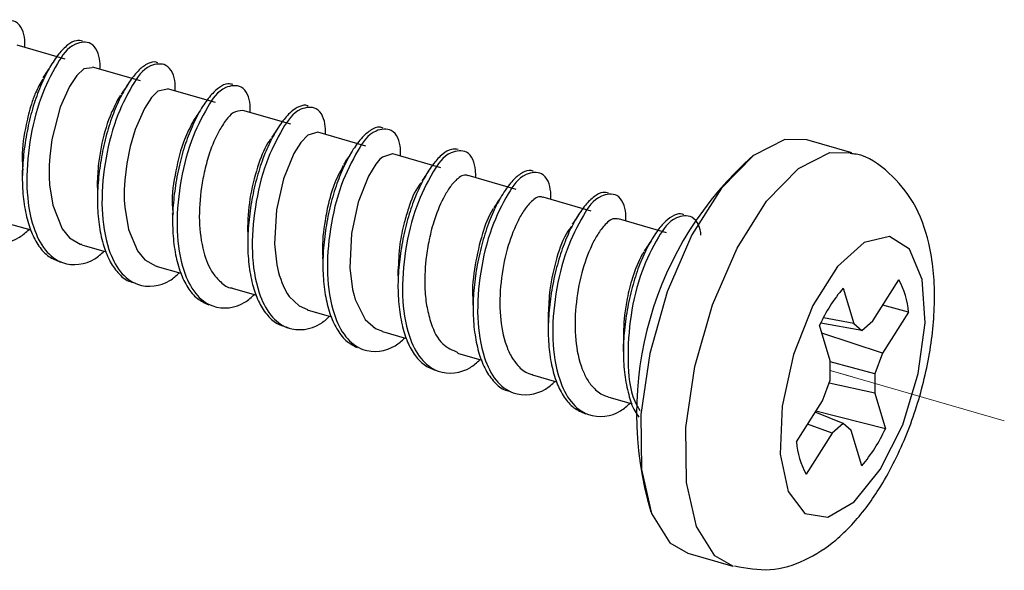
# Paper-space layout 'Sheet2' of a CAD drawing. Units: inches. Extents: x 0.1 to 10.9, y 0.1 to 8.4.
# Drawn here: x 8.4 to 8.4, y 5.9 to 6 of the extents above; entities that cross this region are included whole.
import ezdxf

# ---------------------------------------------------------------- set-up
doc = ezdxf.new("R2010")
doc.units = ezdxf.units.IN
doc.header["$MEASUREMENT"] = 0
doc.linetypes.add('PHANTOM', pattern=[0.49999999999999994, 0.25, -0.05, 0.05, -0.05, 0.05, -0.05])

psp = doc.layouts.new('Sheet2')

# ---------------------------------------------------------------- linework, layer by layer
at = {"color": 7, "linetype": 'Continuous', "lineweight": 25}
for p, q in [((8.355372791408968, 5.980991699535912), (8.35087457670606, 5.982290271201369)), ((8.362408896793944, 5.978960682998389), (8.357911268750927, 5.980258961333901)), ((8.369445882168755, 5.97692937313092), (8.364948840785628, 5.978227358136487)), ((8.376482574213622, 5.974898063263452), (8.371986119490384, 5.976196048269019)), ((8.383520439578266, 5.972866460066039), (8.379021931545415, 5.97416473840155)), ((8.429049940284257, 5.972212920949111), (8.424828042389315, 5.973431706869593)), ((8.390557424953078, 5.970834856868626), (8.386058036930393, 5.972133721864027)), ((8.397595290317723, 5.968803253671212), (8.393095608965092, 5.970102118666613)), ((8.404631395702701, 5.966771943803744), (8.400130541030292, 5.968071395459035)), ((8.349886054792217, 5.965662276622714), (8.352137948778145, 5.965011964135179)), ((8.411668381077511, 5.964740633936276), (8.40716811306499, 5.966039792261621)), ((8.356923333496972, 5.963630673425301), (8.35919986719826, 5.962973614349037)), ((8.363960612201728, 5.961599070227888), (8.366196666370639, 5.960953744349414)), ((8.431011144294926, 5.956513315645625), (8.433431409669147, 5.960341271424753)), ((8.37099701091665, 5.959568053690364), (8.373268851338823, 5.958912167933879)), ((8.428220696530417, 5.959576560258762), (8.429220658312106, 5.95625049201512)), ((8.434341905817686, 5.957312933075043), (8.431937480260482, 5.957978205389761)), ((8.37803399629146, 5.957536450492951), (8.380295276835621, 5.956883791365859)), ((8.434341905817686, 5.957312933075043), (8.431921640443464, 5.953484977295915)), ((8.429961903082518, 5.955606339456425), (8.42611605417676, 5.956295958156558)), ((8.429220658312106, 5.95625049201512), (8.426373304538314, 5.956802245641215)), ((8.429220658312106, 5.95625049201512), (8.429961903082518, 5.955606339456425)), ((8.429961903082518, 5.955606339456425), (8.431011144294926, 5.956513315645625)), ((8.385070395006382, 5.955505433955428), (8.387329915570875, 5.954853068158279)), ((8.42701687043712, 5.952765438941417), (8.426016908655429, 5.956091213855115)), ((8.431921640443464, 5.953484977295915), (8.426238959423614, 5.955353195714096)), ((8.392107087051249, 5.953474124087959), (8.394380100793201, 5.952817945001529)), ((8.431921640443464, 5.953484977295915), (8.43117892902333, 5.951558092888781)), ((8.427015990447284, 5.950947086613845), (8.42701687043712, 5.952765438941417)), ((8.43117892902333, 5.951558092888781), (8.42701687043712, 5.952672453348928)), ((8.43117892902333, 5.951558092888781), (8.431178049033496, 5.94973974056121)), ((8.39914289910628, 5.95144281422049), (8.40138305989442, 5.950796315022238)), ((8.426273572357095, 5.949019908876767), (8.427015990447284, 5.950947086613845)), ((8.431178049033496, 5.94973974056121), (8.426907458367724, 5.95066519653693)), ((8.431178049033496, 5.94973974056121), (8.432178010815186, 5.946413672317567)), ((8.406179297821202, 5.949411797682967), (8.408454364872767, 5.948755031936647)), ((8.423853306982874, 5.945191953097638), (8.426273572357095, 5.949019908876767)), ((8.428233016388097, 5.946898840046202), (8.425602140113538, 5.947958347806678)), ((8.432178010815186, 5.946413672317567), (8.425661686092324, 5.94805280004889)), ((8.428233016388097, 5.946898840046202), (8.427183775175688, 5.945991863857001)), ((8.428974554488452, 5.946254394157562), (8.428233016388097, 5.946898840046202)), ((8.427183775175688, 5.945991863857001), (8.424763509801467, 5.942163614747928)), ((8.427183775175688, 5.945991863857001), (8.424887295038156, 5.946827560869624)), ((8.429974222940197, 5.942928325913919), (8.428974554488452, 5.946254394157562)), ((8.413664784681552, 5.934760846932), (8.417886682576496, 5.933542061011519))]:
    psp.add_line(p, q, dxfattribs=at)
at = {"color": 7, "linetype": 'PHANTOM', "lineweight": 18}
for q in [(8.443314868827917, 5.947148463829193), (8.429097459735308, 5.951252443086341)]:
    psp.add_line((8.427016577107175, 5.951853182813211), q, dxfattribs=at)
at = {"color": 7, "linetype": 'Continuous', "lineweight": 25, "flags": 128}
for points in [[(8.35789425561413, 5.980185922177655), (8.357116931260515, 5.980087949976104), (8.356444032367234, 5.979464330513543), (8.355750600377819, 5.978422715879698), (8.35489173029956, 5.976504631370907), (8.35412349917423, 5.973477173011031), (8.353922861492014, 5.971891431329654), (8.353868595452234, 5.971081254022224), (8.353855688934665, 5.970688191896246), (8.353852462305271, 5.97049254082309), (8.353852168975328, 5.97044384805226), (8.353851875645383, 5.970419501666845), (8.353851875645383, 5.970407181809165), (8.353851875645383, 5.970401021880325), (8.353851875645383, 5.970398088580877), (8.353851875645383, 5.970396621931153), (8.353851875645383, 5.970395741941319), (8.353851875645383, 5.970395741941319), (8.353851875645383, 5.970395448611374), (8.353851875645383, 5.970395448611374), (8.353851582315437, 5.970368462256456), (8.353857448914333, 5.969963373602742), (8.353896168467042, 5.969232982040287), (8.354191551721415, 5.967322817440005), (8.35506919491614, 5.965126949473525), (8.35577348011351, 5.964283039222449), (8.356771388585587, 5.963679659526076), (8.35693360004504, 5.963677606216462)], [(8.364941507537008, 5.978193331862895), (8.364053891124163, 5.977988587561452), (8.363454324717072, 5.977400461022206), (8.362781719153736, 5.976381726124052), (8.361904955948845, 5.974408788915591), (8.361439147996565, 5.972819233944932), (8.361127338265284, 5.971244932131401), (8.360944007049808, 5.96967796356649), (8.3608941409592, 5.968765707438283), (8.360888274360304, 5.96838907178921), (8.36088856769025, 5.968221580390752), (8.360889447680083, 5.968143261295501), (8.360890034339972, 5.968105421732627), (8.360890327669917, 5.968086941946106), (8.360890620999863, 5.968077555387874), (8.360890620999863, 5.968072862108758), (8.360890620999863, 5.968072862108758), (8.360890620999863, 5.968072862108758), (8.360890620999863, 5.968072862108758), (8.360890620999863, 5.968072568778814), (8.360891207659751, 5.968044115774171), (8.36089238097953, 5.967990143064336), (8.360898247578426, 5.967804758539247), (8.360938433780857, 5.967135086275358), (8.36128485644562, 5.965068283484573), (8.362127006717028, 5.963061613332465), (8.36283627852346, 5.9622282629594), (8.363890799674875, 5.961620483313856), (8.3639650121509, 5.96162018998391)], [(8.379018411586078, 5.974147431934809), (8.378074182493894, 5.973887248273806), (8.377417710077518, 5.973197629573674), (8.376766224270206, 5.972156014939828), (8.375794715493157, 5.969786788975996), (8.37515965616275, 5.966903355618997), (8.374971924998103, 5.963713685799668), (8.375186349187723, 5.961759228377727), (8.375347680657342, 5.961043209982567), (8.375444772869058, 5.960700013947196), (8.375445066199003, 5.960698840627417), (8.375445359528948, 5.960697960637583), (8.375445359528948, 5.960697960637583), (8.375445359528948, 5.960697960637583), (8.375445359528948, 5.960697960637583), (8.375445652858891, 5.960697080647749), (8.375445946188837, 5.96069590732797), (8.375448879488284, 5.960686227439792), (8.375455039417124, 5.960666574333493), (8.375467065944859, 5.960627268120895), (8.37549170566022, 5.960549535685534), (8.375542745070607, 5.960396124124424), (8.375650983820224, 5.960098687560436), (8.375893567684543, 5.959544000634894), (8.376153164685656, 5.959072912743608), (8.376349109088755, 5.958782809428239), (8.377259898567237, 5.957896952995062), (8.378040742880192, 5.957557570248974)], [(8.424828042389315, 5.973431706869593), (8.422755372999635, 5.973469839762412), (8.419819726912468, 5.971993216820486), (8.416833041414915, 5.968926452248012), (8.414061073436924, 5.964541756233728), (8.41174963347221, 5.959228964274221), (8.410104345812046, 5.953460337580555), (8.409271288768926, 5.947748030236284), (8.409324674818873, 5.942599796375787), (8.410259517352825, 5.938473230712892), (8.411993097326361, 5.935734702348606), (8.413664784681552, 5.934760846932)], [(8.386053343651277, 5.972119055366789), (8.386007877509838, 5.972146041721706), (8.385068341696769, 5.97182337878247), (8.384844237618973, 5.971620101130751), (8.384450882163048, 5.971162213086979), (8.383766250071977, 5.970055185875451), (8.382790341345757, 5.967622013983661), (8.38216760187303, 5.964664368150638), (8.382018296931147, 5.961465018443132), (8.38227848059215, 5.959453655011908), (8.38242074561536, 5.958876675010563), (8.382459465168067, 5.958740863246139), (8.382465038437017, 5.958722090129674), (8.382466211756796, 5.958718276840393), (8.382466798416687, 5.958716516860724), (8.38246709174663, 5.958715636870889), (8.38246709174663, 5.958715343540945), (8.38246709174663, 5.958715343540945), (8.382467385076575, 5.958715050211), (8.382467385076575, 5.958715050211), (8.382467385076575, 5.958715050211), (8.382467385076575, 5.958714756881055), (8.38246767840652, 5.958713583561276), (8.382479411604312, 5.958673984018733), (8.382528397705086, 5.958517639158176), (8.383465586878597, 5.956645900780657), (8.38443797564548, 5.955777644144165), (8.385078901574781, 5.955533006970235)], [(8.429248817986805, 5.939586711183204), (8.43169900301539, 5.942599796375787), (8.433797778770154, 5.946781508068297), (8.435261788524455, 5.951567186117069), (8.435893327895526, 5.956310037993906), (8.435607037869438, 5.96037001775934), (8.434441637998905, 5.963198598416668), (8.432554353134313, 5.964413864377812), (8.430200380327609, 5.963851550873706), (8.427697395908964, 5.961587630360042), (8.42538360930469, 5.957928045969207), (8.423571123576014, 5.953366765328177), (8.422505455886698, 5.948520074650894), (8.422329751249787, 5.944042099714176), (8.42306806272075, 5.940538273524009), (8.424620951448313, 5.938481443951346), (8.426778099862084, 5.938149101123932), (8.429248817986805, 5.939586711183204)]]:
    psp.add_lwpolyline(points, dxfattribs=at)
at = {"color": 8, "linetype": 'Continuous', "lineweight": 25, "flags": 128}
psp.add_lwpolyline([(8.41795473512368, 5.933522994565109), (8.416214995221303, 5.934515916428125), (8.414481415247767, 5.937254444792411), (8.413546572713814, 5.941381010455307), (8.413493186663867, 5.946529244315803), (8.414325950377044, 5.952241551660074), (8.415971531367152, 5.95801017835374), (8.418282678001923, 5.963322970313247), (8.421054939309856, 5.967707666327531), (8.42404162480741, 5.970774430900005), (8.426977270894577, 5.972251053841931), (8.428988927655746, 5.972229934085908)], dxfattribs=at)
at = {"color": 7, "linetype": 'Continuous', "lineweight": 25}
for centre, radius, start, end in [((8.441088862700974, 5.947790915952865), 0.03221893488619577, 131.2809992047278, 196.514891082985), ((8.427251531070988, 5.956832193959386), 0.007106653512444193, 3.87881201266828, 29.58890867750284), ((8.44024625480827, 5.949533386426242), 0.01566778199121617, 140.1329742358996, 155.2566121120949), ((8.41793942713548, 5.952977340643538), 0.01567861623668856, 320.1382301279505, 335.2513562200498), ((8.430943402028644, 5.945672009538241), 0.007106328302592024, 183.8734730074739, 209.5840680494966)]:
    psp.add_arc(centre, radius, start, end, dxfattribs=at)
for points, knots in [([(8.351582381862768, 5.982086113559815), (8.351589581982903, 5.982321444038179), (8.351615503382707, 5.983168665376216), (8.35105577603876, 5.984768553959075), (8.348774871939712, 5.984509739790504), (8.347356352474295, 5.982301215079923), (8.345852081403724, 5.979267922219568), (8.344921890020272, 5.975296021195871), (8.34459180708511, 5.971175791031583), (8.345095038103848, 5.967687815137736), (8.346253132248348, 5.965170453442076), (8.348264860413234, 5.963549335253133), (8.350665679933861, 5.963854470708545), (8.351695252123106, 5.964799950195204), (8.351976910638472, 5.965058603596397)], [0, 0, 0, 0, 0.02329278997371103, 0.08385717321981812, 0.1302031513142301, 0.2099649806536654, 0.324501023135314, 0.4628880761111589, 0.6007990301878555, 0.724402578268697, 0.8006644386046631, 0.8646068362799317, 0.9629606958282719, 1, 1, 1, 1]), ([(8.356993146023825, 5.982690373246022), (8.356796200210349, 5.98271917242745), (8.35629897027725, 5.982791881843315), (8.355497121091357, 5.982281519085897), (8.354675291137056, 5.981429244347242), (8.353860373529379, 5.980180180667221), (8.353082839658576, 5.978627787318048), (8.352406231331445, 5.976794933688584), (8.3518706563574, 5.974761326657625), (8.351505733052775, 5.972634162742623), (8.351318607747254, 5.970499712746166), (8.351362703586389, 5.968433763474399), (8.351636285035742, 5.966524492807445), (8.352122739887973, 5.964860408440346), (8.35282448446162, 5.963510525204174), (8.353748732185116, 5.962474410793263), (8.35454874014679, 5.962157367545136), (8.354930156522324, 5.962006212191215)], [0, 0, 0, 0, 0.0241360515616655, 0.06093639205373776, 0.1104082112481413, 0.1725934828541369, 0.2445058472138097, 0.3259685948029549, 0.4146441796898381, 0.5053297260069588, 0.5936750492116974, 0.680347564397768, 0.7613241113524633, 0.8326494885307932, 0.8943754284620776, 0.9496418246154239, 1, 1, 1, 1]), ([(8.358619073907635, 5.980054803692346), (8.358626172519534, 5.980290230119159), (8.35865171830048, 5.981137459410496), (8.358092113258069, 5.982737236387201), (8.355811260477529, 5.98247842472638), (8.354392710745705, 5.980269976021207), (8.352888939998003, 5.977236472295719), (8.35195817726073, 5.973264787307171), (8.351628174517753, 5.969144529228807), (8.352131607766646, 5.965656719477066), (8.353289347202349, 5.963139137026911), (8.355301390899317, 5.961518504046091), (8.35770208343036, 5.961823123725687), (8.358731650107929, 5.962768630741439), (8.359013309353394, 5.963027293728928)], [0, 0, 0, 0, 0.02330258011508961, 0.08385901576334276, 0.1302053784935183, 0.2099678697944311, 0.324500749966494, 0.4628912633346606, 0.6008033619655843, 0.7243985820222993, 0.8006694930524989, 0.8646067883946764, 0.962960388430702, 1, 1, 1, 1]), ([(8.353935181349694, 5.980247814795999), (8.353829463513316, 5.98008946316688), (8.353609188665262, 5.979759519968664), (8.353387917496567, 5.979430244078456), (8.353272842334425, 5.979258999552211)], [0, 0, 0, 0, 0.479936031337977, 1, 1, 1, 1]), ([(8.36404274458626, 5.980641756911813), (8.363986376868626, 5.980672011207518), (8.36370326006904, 5.980823968741597), (8.363004259823418, 5.980566033556561), (8.362197962996735, 5.979960452066924), (8.361364888510948, 5.978910254386232), (8.360567210933306, 5.977538182772778), (8.359819469290448, 5.975860279528217), (8.359200656026124, 5.973933503586995), (8.3587338472237, 5.971847501538341), (8.35843880876664, 5.969708216715773), (8.358345099864328, 5.967592729658239), (8.358485149942624, 5.965578740569436), (8.358852702161537, 5.963768283456916), (8.359421095662858, 5.962218629273413), (8.360224543971592, 5.96102359353577), (8.36108482439896, 5.960248800985537), (8.361705656606333, 5.96009971912057), (8.361909062568072, 5.960050874779441)], [0, 0, 0, 0, 0.007838260463941983, 0.03936904508416304, 0.08125947994736031, 0.1363773514750138, 0.2031922717931417, 0.2790502985443631, 0.3642811510176793, 0.4546433451394215, 0.5447087436916558, 0.6326726533805425, 0.7177052022716778, 0.7951898850848514, 0.8621072622907227, 0.9212109733464128, 0.9741860078283819, 1, 1, 1, 1]), ([(8.365655472622556, 5.978023493824878), (8.365662685279766, 5.978258917856941), (8.365688645514883, 5.979106270371799), (8.365128585167916, 5.980706273374776), (8.362848011358134, 5.980446844620984), (8.361428832908059, 5.978239116505321), (8.359925552440053, 5.975205216629484), (8.358994490707607, 5.971233714898292), (8.358664609993237, 5.967113411993839), (8.359167961460372, 5.963625496111585), (8.360325740809637, 5.961107834777807), (8.36233781315212, 5.959487164591157), (8.364738464856128, 5.959791956117899), (8.365768243443794, 5.960737322068023), (8.366050001398259, 5.960995983861459)], [0, 0, 0, 0, 0.02330202407298891, 0.08387006426898345, 0.1302063958281416, 0.2099669137885509, 0.3245061516472581, 0.462884815441699, 0.6007942747505646, 0.7243964831364651, 0.800665934515917, 0.864602006244535, 0.9629537240176651, 1, 1, 1, 1]), ([(8.353252895898182, 5.97910676131088), (8.353016425462092, 5.978693665091115), (8.352590064574724, 5.977948844411875), (8.352097914863748, 5.976520562896437), (8.351600194515683, 5.974520260491911), (8.351250409096544, 5.972434688129195), (8.351369449028997, 5.970997924113325), (8.351402863936574, 5.970594619643867)], [0, 0, 0, 0, 0.1612844787746619, 0.2907991147943828, 0.5111136388895388, 0.8627679616722302, 0.9999999999999999, 0.9999999999999999, 0.9999999999999999, 0.9999999999999999]), ([(8.361311549470594, 5.978766791904902), (8.361200155822326, 5.978597851280438), (8.360966500978865, 5.97824348821057), (8.360729318180704, 5.977891476321442), (8.36060521096361, 5.977707284144426)], [0, 0, 0, 0, 0.4767444432840113, 1, 1, 1, 1]), ([(8.371060076854773, 5.9786101537144), (8.370908167941975, 5.978648194394458), (8.370475939416972, 5.978756432066159), (8.369704083950616, 5.978322474079889), (8.368885248140595, 5.977538954219399), (8.368064823164053, 5.976344493131212), (8.36727968527794, 5.974841829276308), (8.366581214065716, 5.973050434216982), (8.366021215197005, 5.971043415258386), (8.365626764471966, 5.968925160551735), (8.365407270348387, 5.966786832706456), (8.365412182777467, 5.96470386285701), (8.365648505124796, 5.962761033891902), (8.36610180755719, 5.961052457371217), (8.366766472284096, 5.959648863751256), (8.36765006512107, 5.958550587936377), (8.36843937234561, 5.95817726406607), (8.368814342797686, 5.957999911805673)], [0, 0, 0, 0, 0.01915139437228483, 0.05449172657987202, 0.1021536497204291, 0.1628893579918857, 0.2339454273069939, 0.3144561975487089, 0.4030112929211368, 0.4944774276098172, 0.5839038653100349, 0.6717748060352359, 0.7546736227636804, 0.828387990385522, 0.8918783822989987, 0.9486354481398265, 0.9999999999999999, 0.9999999999999999, 0.9999999999999999, 0.9999999999999999]), ([(8.372691871337478, 5.97599218395741), (8.372699078737282, 5.976227608735631), (8.372725018715482, 5.977074920357152), (8.372165256292606, 5.978674927239972), (8.369884327961449, 5.978416053559127), (8.36846538597102, 5.976207718273773), (8.36696181249921, 5.973174006885843), (8.366031403935274, 5.969202325881242), (8.365700884775382, 5.965082123759527), (8.366204375817889, 5.961594187434741), (8.36736214240889, 5.959076517827564), (8.369374190059403, 5.957455883108291), (8.371775037423607, 5.957760529261779), (8.372804653615553, 5.958706193600754), (8.37308640011318, 5.958964967323936)], [0, 0, 0, 0, 0.02330165030288336, 0.08386440565632379, 0.1302091380304984, 0.2099753043809014, 0.3245127050025132, 0.4628868372104621, 0.6007947080134938, 0.7243949337900583, 0.8006631617890517, 0.8645982079676057, 0.9629483481553802, 1, 1, 1, 1]), ([(8.360552118243609, 5.977613711892047), (8.360534662694173, 5.977591520538477), (8.360336722532326, 5.977339877922829), (8.360016619335811, 5.976676820703087), (8.359290141853396, 5.975134252518837), (8.358791188934205, 5.973254572256727), (8.358443749634622, 5.971116809310955), (8.3583872541401, 5.969958627205671), (8.358355663617239, 5.969311007805594)], [0, 0, 0, 0, 0.009750088375157048, 0.1105627799443401, 0.2520234700271666, 0.5998401666312652, 0.776243070895622, 1, 1, 1, 1]), ([(8.378122875264724, 5.976602016912567), (8.378101483449575, 5.976615709810408), (8.377872412563699, 5.976762338051945), (8.377208735397781, 5.976565076244619), (8.376408850686246, 5.976034379482217), (8.375571903743085, 5.975042476912368), (8.374770185961829, 5.973724898884873), (8.374007700412033, 5.972093514058878), (8.37336619728444, 5.970202685510637), (8.372871153889315, 5.96813435475345), (8.372549210399553, 5.965998247799324), (8.372416589400755, 5.963873636777098), (8.3725197357268, 5.961837898189169), (8.372849814779082, 5.95998598070182), (8.373386822244697, 5.958392743497951), (8.374146172249388, 5.957127560388767), (8.37513295782404, 5.95619189071694), (8.375944318192579, 5.955961361437668), (8.376333855931628, 5.955850683300411)], [0, 0, 0, 0, 0.003090163340483093, 0.03309052780187476, 0.07232251112637046, 0.1244605942632799, 0.188581588645081, 0.2617588103383181, 0.3443759935346353, 0.4328861710157914, 0.5219911926803766, 0.6087656670244601, 0.6933025027556605, 0.7710951148696179, 0.8386943547112303, 0.8979403516654659, 0.951000706712123, 1, 1, 1, 1]), ([(8.3797282700524, 5.973960874089942), (8.37973547720297, 5.97419629909643), (8.379761416284168, 5.975043611539508), (8.379201667505896, 5.976643605925374), (8.37692076181671, 5.976384793022825), (8.375502162043112, 5.974176203553391), (8.37399811552879, 5.971142823723342), (8.373067683762237, 5.967170989280842), (8.37273784442879, 5.963050880958503), (8.373240559981268, 5.95956270499866), (8.374398875186387, 5.957045408302), (8.37641067556917, 5.955424348556098), (8.378811495114565, 5.955729464093617), (8.379841140026997, 5.956675005204227), (8.380122798828102, 5.956933657456467)], [0, 0, 0, 0, 0.02330189909905235, 0.08386530109259421, 0.1302105282983245, 0.209971065351841, 0.3245138013735281, 0.4628894110285048, 0.6007981306982744, 0.7243980905310317, 0.8006715091595582, 0.8645996039992325, 0.962961295932001, 1, 1, 1, 1]), ([(8.368023818596555, 5.97621218141598), (8.367912429738363, 5.976044248001104), (8.3676823672124, 5.975697398358797), (8.367451325401381, 5.975351200241549), (8.36733214658681, 5.975172620091748)], [0, 0, 0, 0, 0.484167761453452, 1, 1, 1, 1]), ([(8.37198347952088, 5.976184021741283), (8.371668213066085, 5.976144549049716), (8.37103559029928, 5.97606534200763), (8.37035767984372, 5.975226241191532), (8.36957774757626, 5.974013579599374), (8.368908266510362, 5.972407857654835), (8.368413074122945, 5.970628102893651), (8.368018358588138, 5.968503689352905), (8.367826515763051, 5.965920572342226), (8.368181209938585, 5.963173793282418), (8.368939753736369, 5.961179967911938), (8.369921464022795, 5.960121292644349), (8.370575530173607, 5.959575152740188), (8.37098388026573, 5.959581587079406), (8.370999944216098, 5.959581840197768)], [0, 0, 0, 0, 0.04786189662814588, 0.09604106307185577, 0.1596569700771061, 0.2765167364044246, 0.3647800384044531, 0.4487680214684131, 0.6143458616262749, 0.7670069548406618, 0.8818128820466766, 0.936224150964447, 0.9974911427880815, 1, 1, 1, 1]), ([(8.367339186505482, 5.975170566782134), (8.367056188476019, 5.974616447631748), (8.366306637727215, 5.973148803405087), (8.365685576719903, 5.970497080813728), (8.365290688447807, 5.968142202200839), (8.365433319867359, 5.966812567612431), (8.365461874859013, 5.966546373076223)], [0, 0, 0, 0, 0.2082938986520042, 0.551688815649331, 0.9102475305351712, 1, 1, 1, 1]), ([(8.37538581355016, 5.974706518809524), (8.37527507885032, 5.974538670778238), (8.375042528763021, 5.974186178972282), (8.374806779517005, 5.973835818380792), (8.37468328833246, 5.973652290988053)], [0, 0, 0, 0, 0.4761756967057269, 1, 1, 1, 1]), ([(8.385130527645059, 5.974541667380568), (8.385020888341858, 5.97458117596987), (8.384652017929971, 5.974714098646174), (8.383910334591986, 5.974351984643695), (8.383095883642767, 5.973638428185055), (8.382269597933815, 5.972499679334772), (8.38147926084927, 5.971047333182561), (8.380759422041722, 5.969299788430379), (8.380175710263858, 5.967322693220591), (8.379752993833561, 5.965215440320328), (8.37950223855402, 5.963075256591446), (8.379468165027527, 5.96097755343094), (8.379666875218456, 5.959004730620171), (8.380085936109305, 5.957252656663415), (8.380714864561016, 5.955797010996378), (8.381557451142497, 5.954638159051467), (8.382333475019278, 5.954209186270767), (8.38270116904255, 5.95400593127781)], [0, 0, 0, 0, 0.01439504935369229, 0.04843069619405661, 0.0942601323740474, 0.1534357392262982, 0.2236404888994031, 0.3031042176018727, 0.3913594548778239, 0.4834759224367723, 0.5740616225406617, 0.6630014052785517, 0.74772364850776, 0.8237878087982687, 0.889229021101525, 0.9475147245958658, 1, 1, 1, 1]), ([(8.386764668767322, 5.971929857552418), (8.386771868887456, 5.972165188030781), (8.386797790287261, 5.973012409368818), (8.386238062943313, 5.974612297951678), (8.383957158844263, 5.974353483783108), (8.382538639378849, 5.972144959072526), (8.381034368308276, 5.969111666212171), (8.380104176924826, 5.965139765188474), (8.379774093989662, 5.961019535024186), (8.3802773250084, 5.957531559130339), (8.381435419152902, 5.95501419743468), (8.383447147317785, 5.953393079245736), (8.385847966838414, 5.953698214701149), (8.38687753902766, 5.954643694187807), (8.387159197543024, 5.954902347588999)], [0, 0, 0, 0, 0.02329278997371103, 0.08385717321981812, 0.1302031513142301, 0.2099649806536654, 0.324501023135314, 0.4628880761111589, 0.6007990301878555, 0.724402578268697, 0.8006644386046631, 0.8646068362799317, 0.9629606958282719, 1, 1, 1, 1]), ([(8.37461992906439, 5.973529385741198), (8.374585599035347, 5.973484703180423), (8.374068293313332, 5.972811399224442), (8.37338636575991, 5.971037447757288), (8.372625244769342, 5.968328285622345), (8.372494022714701, 5.966304153941706), (8.372428754377028, 5.965297374171432)], [0, 0, 0, 0, 0.01962504836592923, 0.2957221446645465, 0.6497003114050393, 0.9999999999999999, 0.9999999999999999, 0.9999999999999999, 0.9999999999999999]), ([(8.382111869183525, 5.972175961376072), (8.382000105972436, 5.972007234645631), (8.381769271782685, 5.971658748791207), (8.381537243916108, 5.971311056535462), (8.381417557204276, 5.971131706772724)], [0, 0, 0, 0, 0.4841709593021329, 1, 1, 1, 1]), ([(8.39217983287755, 5.972548490405918), (8.391957854232794, 5.972569046057211), (8.391425550529695, 5.972618338408351), (8.39060750275579, 5.972065571527767), (8.389784584212682, 5.971176920410604), (8.388972525620984, 5.969899300682045), (8.388200243119643, 5.968320646334175), (8.387535646267295, 5.966466581857401), (8.38701391157449, 5.964420032388208), (8.386663642630516, 5.96228911808121), (8.386495051097414, 5.960157441570103), (8.386559687904139, 5.958101401405377), (8.386853506398653, 5.956211346952817), (8.387357485161166, 5.954571651674437), (8.38807911119201, 5.953250943018239), (8.389025144866947, 5.95224918809989), (8.389829759735402, 5.951962367822763), (8.390214228917708, 5.951825316468459)], [0, 0, 0, 0, 0.02692251423054179, 0.0645600572864187, 0.1149786656660376, 0.1779007228814184, 0.250250797456064, 0.3321749495125255, 0.420862493965728, 0.5110626368922987, 0.598865416655977, 0.6848580554520387, 0.764762113084903, 0.8348091521039072, 0.8956462846983465, 0.9501366564732822, 1, 1, 1, 1]), ([(8.393801360812187, 5.96989854768495), (8.393808459553995, 5.970133974008259), (8.393834005802441, 5.970981202927117), (8.393274393649296, 5.97258098556926), (8.390993654999706, 5.972322160033991), (8.389574800279881, 5.970113968221024), (8.388071341556529, 5.967080243258802), (8.38714043688608, 5.963108548632573), (8.386810467994517, 5.958988269045525), (8.38731389368532, 5.955500464096082), (8.38847163427596, 5.952982880912095), (8.390483677734824, 5.951362248082565), (8.392884370341475, 5.95166686771412), (8.39391393701389, 5.952612374733147), (8.394195596257946, 5.952871037721531)], [0, 0, 0, 0, 0.02330254233764026, 0.08385887981360221, 0.1302051674084339, 0.2099606008372986, 0.324501845065774, 0.4628921340793591, 0.600804009131293, 0.7243990288191158, 0.8006698162011844, 0.8646070078901216, 0.9629604484782179, 1, 1, 1, 1]), ([(8.418061507223573, 5.933579900574394), (8.419168630515564, 5.933372814853075), (8.421394098051756, 5.932956544548466), (8.42472865226497, 5.934010315560325), (8.42780642721098, 5.936020553785563), (8.430005976698839, 5.938441139969449), (8.431708904718933, 5.940913204007478), (8.433394276073157, 5.94390813133394), (8.435113766384365, 5.948131723992237), (8.436425601004913, 5.95336996535918), (8.4369421524509, 5.958642144886071), (8.436513164414515, 5.963472386057953), (8.43504248172556, 5.967552956128802), (8.432649331897682, 5.970408788856628), (8.430436329942395, 5.972014921644192), (8.429071556716618, 5.972139313474812), (8.428888315484693, 5.972156014939828)], [0, 0, 0, 0, 0.06392831754012862, 0.1285045634555213, 0.1947222662319055, 0.2741947183355514, 0.3146207278694093, 0.3674105638421943, 0.4715962558320838, 0.5759211885497802, 0.6771648369905865, 0.7749640510451737, 0.8531802712108164, 0.9214161245773089, 0.9894489385709467, 1, 1, 1, 1]), ([(8.3814078773161, 5.971046641088743), (8.381089769480445, 5.970434799441337), (8.380530110851371, 5.969358364285658), (8.380021615196318, 5.967595682568197), (8.379610158883672, 5.965525257140414), (8.37940245352291, 5.963753833877782), (8.379478776725827, 5.962606030938328), (8.379490379467198, 5.962431540611119)], [0, 0, 0, 0, 0.2310534588658418, 0.4065007130845357, 0.6136563018123882, 0.941267585231818, 1, 1, 1, 1]), ([(8.351322784861654, 5.970609872800995), (8.351327973155632, 5.970425177703959), (8.351338654003065, 5.970044956351369), (8.351346770620701, 5.969664671536449), (8.351350944536351, 5.96946911264582)], [0, 0, 0, 0, 0.4857567724078939, 1, 1, 1, 1]), ([(8.389459197639894, 5.970644485734476), (8.38934922399177, 5.970477922895013), (8.389117906003435, 5.970127575501667), (8.388883659576338, 5.969779179000502), (8.388760779041418, 5.969596417841846)], [0, 0, 0, 0, 0.4754219458392439, 1, 1, 1, 1]), ([(8.393088275716474, 5.970078945600977), (8.393052844011995, 5.970095740881289), (8.39271274240263, 5.970256955306276), (8.391957809890586, 5.969735952855724), (8.391328416574952, 5.968956322034752), (8.390547016969865, 5.967620764383162), (8.389881293272344, 5.965929705590729), (8.389397793245019, 5.963973808398921), (8.389074994371109, 5.961852026402888), (8.388981510336455, 5.959793381069283), (8.389203070102282, 5.957782872068506), (8.389660217825325, 5.956049185916815), (8.390434759518083, 5.954293950401786), (8.391629964985597, 5.953770970147842), (8.392134073406167, 5.953550389873596)], [0, 0, 0, 0, 0.006063194338163073, 0.05819934949870847, 0.1144033935887913, 0.1722032261143692, 0.296401357933592, 0.3990517823413638, 0.4867468868477218, 0.6322536124745411, 0.7206179392257784, 0.801265842491737, 0.9161787952134104, 0.9999999999999999, 0.9999999999999999, 0.9999999999999999, 0.9999999999999999]), ([(8.399222978181202, 5.970478460985741), (8.399146752181377, 5.970514761490164), (8.398832573864052, 5.9706643801429), (8.398116065724391, 5.970371235645615), (8.397306388325465, 5.969727392547133), (8.396475608992857, 5.96864617411853), (8.395680566918093, 5.967245669607882), (8.39494198101925, 5.965543209916228), (8.394335228440204, 5.963598340823612), (8.39388359857636, 5.961504330558527), (8.393603436954445, 5.95936414920952), (8.393530426803908, 5.957254387952952), (8.393690732513376, 5.955253112615058), (8.394077107968224, 5.953464978876112), (8.394663879883998, 5.95194051709989), (8.395488767285352, 5.950780171547855), (8.396335179617916, 5.950052193297635), (8.396921077098568, 5.949929323834653), (8.397090762812734, 5.949893738782209)], [0, 0, 0, 0, 0.01031175578885528, 0.04250164103982397, 0.08552442453728977, 0.1417736036216708, 0.2094547897092092, 0.2861558215689879, 0.3720465831123593, 0.4626037589134368, 0.5523974976279192, 0.6402972506564415, 0.7248426938434342, 0.801473505869111, 0.867520539428829, 0.9260536450040256, 0.9785838982553893, 1, 1, 1, 1]), ([(8.400837759527109, 5.967867237817481), (8.40084497218432, 5.968102661849542), (8.400870932419435, 5.968950014364402), (8.40031087207247, 5.970550017367378), (8.398030298262686, 5.970290588613587), (8.396611119812611, 5.968082860497924), (8.395107839344607, 5.965048960622087), (8.394176777612161, 5.961077458890895), (8.393846896897788, 5.956957155986442), (8.394350248364924, 5.953469240104188), (8.395508027714191, 5.950951578770409), (8.397520100056674, 5.94933090858376), (8.39992075176068, 5.949635700110502), (8.400950530348345, 5.950581066060623), (8.401232288302813, 5.950839727854063)], [0, 0, 0, 0, 0.02330202407298891, 0.08387006426898345, 0.1302063958281416, 0.2099669137885509, 0.3245061516472581, 0.462884815441699, 0.6007942747505646, 0.7243964831364651, 0.800665934515917, 0.864602006244535, 0.9629537240176651, 1, 1, 1, 1]), ([(8.35835331697768, 5.969352367327804), (8.358361110346994, 5.969221654086975), (8.358377060701486, 5.968954128907004), (8.358389686392101, 5.968686426064477), (8.358396143149616, 5.968549523268995)], [0, 0, 0, 0, 0.4886016368354523, 1, 1, 1, 1]), ([(8.38869243316429, 5.969422179854658), (8.388632641585168, 5.969351790880176), (8.388054620067019, 5.968671321448042), (8.387613321948532, 5.967338806618978), (8.38703120323875, 5.965490898135453), (8.386629078275472, 5.963540110528518), (8.386574749117829, 5.962025878158087), (8.386544964638695, 5.961195741553841)], [0, 0, 0, 0, 0.03212533894675756, 0.310564421648012, 0.4728278055838814, 0.7109922203017746, 1, 1, 1, 1]), ([(8.396199626440552, 5.968138568016385), (8.396087503551657, 5.967969135932501), (8.395855895075677, 5.967619145782252), (8.395622690281204, 5.967270217201889), (8.395502381161855, 5.967090206793809)], [0, 0, 0, 0, 0.4841052920006952, 1, 1, 1, 1]), ([(8.400120274482225, 5.968036489195608), (8.400068229942981, 5.968060045186554), (8.399703178795448, 5.968225271772318), (8.398921969266707, 5.967633414957393), (8.398274718673772, 5.966796104354887), (8.3974445380693, 5.965297723150711), (8.396647883755103, 5.963097990347622), (8.396104488298668, 5.960123310778338), (8.396003475899713, 5.95706188688023), (8.396449560710636, 5.954673193283194), (8.397119750077506, 5.953141123672699), (8.397793039904727, 5.952222098828419), (8.398488666020738, 5.951633435072155), (8.399025509888391, 5.951501481037734), (8.399150819014789, 5.951470680565243)], [0, 0, 0, 0, 0.008766869831381304, 0.06149263570724316, 0.1232152621695669, 0.1843193113459189, 0.3248361624511464, 0.4888629885938657, 0.654662623209511, 0.8015317799687522, 0.8645772781903621, 0.9139198733148225, 0.9799073322336725, 1, 1, 1, 1]), ([(8.406245297058774, 5.968461817615511), (8.40606962451474, 5.968495967706059), (8.405602762282333, 5.968586723991274), (8.404814911236214, 5.968112297646405), (8.40399428787644, 5.967292021625712), (8.403176869526106, 5.966068201801597), (8.402395302179421, 5.964538959798588), (8.401708342802749, 5.962725111487977), (8.401161798870065, 5.960703379485392), (8.400782578631208, 5.958580254590088), (8.400580167439403, 5.956443686527177), (8.400606320087684, 5.954369541854041), (8.400862454863361, 5.952444152871854), (8.401333544441117, 5.950759222721015), (8.402018045890998, 5.949384280233201), (8.40292297833882, 5.948318682636089), (8.403718406658179, 5.947975560338085), (8.404096948543346, 5.947812269494186)], [0, 0, 0, 0, 0.02178317696518748, 0.05789033615295049, 0.1065182009612057, 0.1680405634983996, 0.2395616130307467, 0.3205935946250206, 0.4092310800265613, 0.5002978799430621, 0.5891337471970198, 0.6763896084999538, 0.7582685160549653, 0.8307150991890258, 0.8932359688305102, 0.9491913266814098, 1, 1, 1, 1]), ([(8.40787415824203, 5.965835927950012), (8.407881370665269, 5.966071354753996), (8.407907330058258, 5.966918717245725), (8.407347283970346, 5.968518564351183), (8.405066581216115, 5.968259763329022), (8.403647662179385, 5.966051436897085), (8.402144103451871, 5.963017760479771), (8.401213689668625, 5.959046067095983), (8.400883171962139, 5.954925868421461), (8.401386662680112, 5.951437931326944), (8.4025444293207, 5.948920261837385), (8.404556476960995, 5.947299627093861), (8.406957324328443, 5.94760427325505), (8.407986940520166, 5.9485499375935), (8.408268687017733, 5.948808711316539)], [0, 0, 0, 0, 0.02330177072078125, 0.08386915238828703, 0.1302046431391134, 0.2099712217038424, 0.3245092142300117, 0.4628840615256007, 0.600792645006734, 0.7243935095225799, 0.8006621316593091, 0.864597508240378, 0.962948156680443, 1, 1, 1, 1]), ([(8.365395582291498, 5.966547253066057), (8.365400913499913, 5.96636363467192), (8.365411881726796, 5.965985865121204), (8.365419715745134, 5.96560801746016), (8.365423741966195, 5.965413826159502)], [0, 0, 0, 0, 0.4860592755288697, 1, 1, 1, 1]), ([(8.395460434979755, 5.967006314429608), (8.395446303903428, 5.966984638524925), (8.39498152402377, 5.966271704553283), (8.394332982514175, 5.96450753753449), (8.393702268195653, 5.961708909850489), (8.3934484757589, 5.959596811802419), (8.393544104621762, 5.958501696172744), (8.39354763040997, 5.958461319808782)], [0, 0, 0, 0, 0.008776022091375225, 0.2886488188968818, 0.627159208541313, 0.9862535470335105, 1, 1, 1, 1]), ([(8.403531115079902, 5.96658069267976), (8.40342202145699, 5.966415400956437), (8.403192272367543, 5.966067299739223), (8.402959587162892, 5.965721153952287), (8.402837389760544, 5.96553937137586)], [0, 0, 0, 0, 0.4748381078519754, 1, 1, 1, 1]), ([(8.413300762220105, 5.966432267727711), (8.413260997391486, 5.966455543956534), (8.413003652955476, 5.966606179786914), (8.412321048780953, 5.966377568576742), (8.411517533648745, 5.965806426464441), (8.410682407784552, 5.964783584001219), (8.409882798595536, 5.963436500622135), (8.409128128950297, 5.961780117122641), (8.408498430122542, 5.959869817898948), (8.40801863771631, 5.957791666278049), (8.4077105101358, 5.955653360092736), (8.407600308617248, 5.953534279112922), (8.40771706122826, 5.951506580729578), (8.408086218072176, 5.949687332674505), (8.40850842798373, 5.948323157118343), (8.408954579853177, 5.947684254143633), (8.409088250883395, 5.947492833184342)], [0, 0, 0, 0, 0.006392422819117473, 0.04136958468760377, 0.08754280669591892, 0.1486022748928648, 0.2231128258343054, 0.3078965630797424, 0.4033667634856416, 0.5051030017261617, 0.6069689127954718, 0.7062827143310142, 0.8026865625118572, 0.8909226630844398, 0.9673194690026293, 1, 1, 1, 1]), ([(8.414902343718499, 5.964512423239252), (8.414902348296408, 5.964516625555304), (8.414903032506881, 5.965144700290366), (8.414364260649197, 5.966495504327591), (8.412111626871331, 5.966225046404183), (8.41067983050771, 5.964021388826952), (8.409185434931091, 5.960987991092979), (8.408233159399883, 5.957006332776254), (8.407978174091358, 5.952925165449505), (8.408224576773248, 5.949797900059635), (8.409006875403863, 5.94839570980947), (8.409166276648701, 5.948109999388119)], [0, 0, 0, 0, 0.0005564416170975734, 0.08316531094573369, 0.1463804985379429, 0.2551743833949791, 0.411399749850664, 0.6001575207273522, 0.7882659001690212, 0.9568570392853096, 1, 1, 1, 1]), ([(8.402780190421314, 5.965338147033753), (8.402667436523183, 5.965194772208122), (8.402003261012913, 5.964350224484695), (8.401340854432917, 5.962295057186251), (8.400697408960667, 5.95969853050159), (8.40063779432325, 5.957906369481231), (8.400612775459477, 5.957154241574928)], [0, 0, 0, 0, 0.06364847752870378, 0.3749206079899035, 0.737668853944439, 1, 1, 1, 1]), ([(8.407160486486427, 5.966013392566593), (8.407083730890996, 5.966035704640328), (8.40663881027775, 5.966165038553687), (8.40586924203446, 5.965506169533165), (8.405225789444131, 5.964626730414585), (8.404418254670675, 5.963119746092632), (8.403635613678551, 5.960885649999164), (8.403116417833667, 5.957877488476784), (8.403057175871048, 5.954818179731049), (8.403532093194874, 5.952492196935926), (8.404227598288859, 5.950984706360772), (8.404918520989616, 5.950099821237227), (8.405620635255982, 5.949552421376934), (8.40610299443017, 5.949452671193138), (8.406185751079988, 5.949435557408493)], [0, 0, 0, 0, 0.01226572680672637, 0.07109937278209162, 0.1317630611999429, 0.190665544774927, 0.3349299922245196, 0.5013158297060392, 0.6656358334338096, 0.8111160104417021, 0.8680802280936223, 0.9231966428640509, 0.9868231208788768, 1, 1, 1, 1]), ([(8.372426994397358, 5.965327880485687), (8.372434984317808, 5.965199221233767), (8.37245133057488, 5.964936002442021), (8.372464342228337, 5.964672597596461), (8.372470993889072, 5.964537942944446)], [0, 0, 0, 0, 0.4887920466017227, 1, 1, 1, 1]), ([(8.410286797037688, 5.964100001336918), (8.410174277157497, 5.963930084249116), (8.409941751373763, 5.963578945375318), (8.409707703328122, 5.963228819259469), (8.40958691178949, 5.963048120155007)], [0, 0, 0, 0, 0.4839028102018857, 1, 1, 1, 1]), ([(8.409547018917001, 5.962960707831467), (8.409501684729706, 5.962885185133969), (8.409048059312159, 5.962129485799063), (8.408490582534316, 5.9606664286627), (8.408001232259315, 5.958746805695187), (8.407649161448262, 5.956645524413419), (8.407645418906714, 5.955185640850226), (8.40764301424556, 5.954247635152293)], [0, 0, 0, 0, 0.02929507879329618, 0.2931340152500004, 0.515436093452565, 0.6886575636486824, 1, 1, 1, 1]), ([(8.379468379721342, 5.962486393310789), (8.379473733262525, 5.962303948768393), (8.379484746474189, 5.961928627034089), (8.379492342487799, 5.961553220449286), (8.379496246066093, 5.961360299652853)], [0, 0, 0, 0, 0.4861017247847495, 1, 1, 1, 1]), ([(8.38650096514698, 5.961303980303459), (8.386508484757087, 5.961154300440711), (8.38652408027402, 5.960843867479279), (8.386534747496725, 5.960533225654411), (8.386540271359578, 5.960372364398898)], [0, 0, 0, 0, 0.4821648514938032, 1, 1, 1, 1]), ([(8.393541177151185, 5.958427293535189), (8.393546385660215, 5.958246021174572), (8.393557094157421, 5.957873332069899), (8.393564988754301, 5.9575005726463), (8.393569043495937, 5.957309119785761)], [0, 0, 0, 0, 0.4863902870885864, 1, 1, 1, 1]), ([(8.400574642566658, 5.957280373451175), (8.400581747903999, 5.957110550712666), (8.40059662650119, 5.956754941401138), (8.400605499716407, 5.956399130831563), (8.400610135489975, 5.956213239112135)], [0, 0, 0, 0, 0.4775542512670594, 1, 1, 1, 1]), ([(8.407613974581027, 5.954369953739258), (8.407619182038264, 5.954189854711081), (8.407629881789996, 5.953819805606177), (8.407637784422066, 5.95344968610844), (8.40764184092578, 5.953259699898338)], [0, 0, 0, 0, 0.4866895387408222, 1, 1, 1, 1])]:
    psp.add_open_spline(points, degree=3, knots=knots, dxfattribs=at)

doc.saveas('drawing.dxf')
